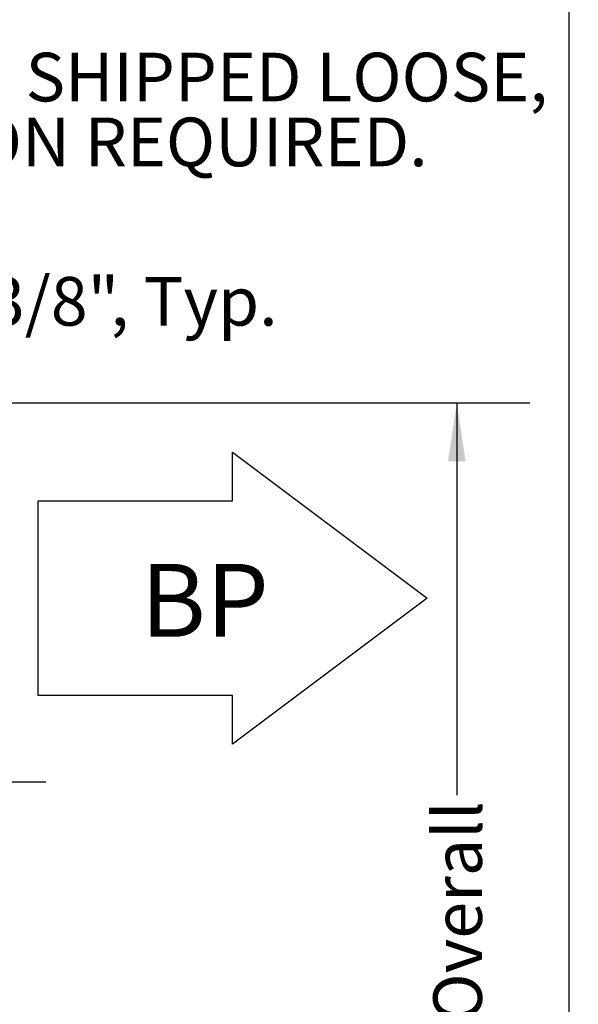
# Model space of a CAD drawing. Units: inches. Extents: x 8 to 255, y 9 to 196.
# Drawn here: x 232 to 255, y 77 to 117 of the extents above; entities that cross this region are included whole.
import ezdxf

# ---------------------------------------------------------------- set-up
doc = ezdxf.new("R2010")
doc.units = ezdxf.units.IN
doc.header["$LTSCALE"] = 24
doc.header["$MEASUREMENT"] = 0
doc.linetypes.add('HIDDEN', pattern=[0.075, 0.05, -0.025])
doc.layers.add('DRAWING_FORMAT_LINES', color=7, linetype='Continuous', lineweight=25)
for name, color, linetype in [('FORMAT', 7, 'Continuous'), ('SERVICE_AREA_LINE', 7, 'HIDDEN'), ('TEXT', 7, 'Continuous')]:
    doc.layers.add(name, color=color, linetype=linetype)
doc.styles.add('SLDTEXTSTYLE0', font='GOTHIC.TTF', dxfattribs={"width": 0.913})
doc.dimstyles.new('SLDDIMSTYLE0', dxfattribs={"dimtxt": 2, "dimasz": 2.4, "dimexe": 0, "dimexo": 0.0625, "dimgap": 0.5, "dimtad": 0, "dimdec": 6, "dimrnd": 1e-09, "dimzin": 12, "dimdsep": 46, "dimlunit": 5, "dimtxsty": 'SLDTEXTSTYLE0', "dimsah": 1, "dimcen": 0.09, "dimadec": 0, "dimazin": 3, "dimtfac": 1, "dimtdec": 3, "dimtofl": 0, "dimtmove": 0, "dimatfit": 3, "dimfxl": 1, "dimfrac": 2, "dimtolj": 1, "dimtzin": 12, "dimarcsym": 0})
doc.dimstyles.new('SLDDIMSTYLE2', dxfattribs={"dimtxt": 2, "dimasz": 2.4, "dimexe": 0, "dimexo": 0.0625, "dimgap": 0.5, "dimtad": 0, "dimdec": 6, "dimrnd": 1e-09, "dimzin": 12, "dimdsep": 46, "dimlunit": 5, "dimtxsty": 'SLDTEXTSTYLE0', "dimsah": 1, "dimcen": 0.09, "dimadec": 0, "dimazin": 3, "dimtfac": 1, "dimtdec": 3, "dimtmove": 0, "dimatfit": 0, "dimfxl": 1, "dimfrac": 2, "dimtolj": 1, "dimtzin": 12, "dimarcsym": 0})

# ---------------------------------------------------------------- blocks, each defined once
blk = doc.blocks.new('SW_NOTE_1')
at = {"layer": 'TEXT', "color": 0, "char_height": 2, "attachment_point": 1, "style": 'SLDTEXTSTYLE0'}
for s, insert in [('5. BYPASS DAMPER SHIPPED LOOSE, ', (0, -72.112)), ('FIELD INSTALLATION REQUIRED.', (0, -74.779))]:
    blk.add_mtext(s, dxfattribs=dict(at, insert=insert))
blk = doc.blocks.new('Block1')
at = {"layer": 'DRAWING_FORMAT_LINES'}
for p, q in [((3189.82, 3143.32), (3381.82, 3287.32)), ((3381.82, 3287.32), (3381.82, 3239.32)), ((3381.82, 3239.32), (3573.82, 3239.32)), ((3573.82, 3239.32), (3573.82, 3047.32)), ((3381.82, 2999.32), (3189.82, 3143.32)), ((3573.82, 3047.32), (3381.82, 3047.32)), ((3381.82, 3047.32), (3381.82, 2999.32))]:
    blk.add_line(p, q, dxfattribs=at)
blk = doc.blocks.new('_D_5')
at = {"layer": 'FORMAT'}
for p, q in [((217.586, 85.956), (232.63, 85.956)), ((229.63, 85.956), (229.63, 73.839)), ((229.63, 52.088), (229.63, 65.198)), ((221.861, 52.088), (232.63, 52.088))]:
    blk.add_line(p, q, dxfattribs=at)
for points in [[(229.63, 85.956), (229.27, 83.556), (229.99, 83.556)], [(229.63, 52.088), (229.99, 54.488), (229.27, 54.488)]]:
    blk.add_solid(points, dxfattribs=at)
at = {"layer": 'FORMAT', "insert": (228.664, 65.198), "char_height": 2, "attachment_point": 1, "rotation": 90, "style": 'SLDTEXTSTYLE0'}
blk.add_mtext('33 7/8"', dxfattribs=at)
blk = doc.blocks.new('_D_6')
at = {"layer": 'FORMAT'}
for p, q in [((221.861, 101.528), (252.537, 101.528)), ((249.537, 101.528), (249.537, 85.406)), ((249.537, 51.276), (249.537, 66.806)), ((220.616, 51.276), (252.537, 51.276))]:
    blk.add_line(p, q, dxfattribs=at)
for points in [[(249.537, 101.528), (249.177, 99.128), (249.897, 99.128)], [(249.537, 51.276), (249.897, 53.676), (249.177, 53.676)]]:
    blk.add_solid(points, dxfattribs=at)
at = {"layer": 'FORMAT', "char_height": 2, "attachment_point": 1, "rotation": 90, "style": 'SLDTEXTSTYLE0'}
for s, insert in [(' Overall', (248.571, 75.446)), ('50 1/4"', (248.571, 66.806))]:
    blk.add_mtext(s, dxfattribs=dict(at, insert=insert))
blk = doc.blocks.new('_D_7')
at = {"layer": 'FORMAT'}
for p, q in [((216.386, 99.156), (216.386, 108.741)), ((220.721, 102.668), (220.721, 108.741)), ((216.386, 105.741), (210.386, 105.741)), ((220.721, 105.741), (228.127, 105.741))]:
    blk.add_line(p, q, dxfattribs=at)
for points in [[(216.386, 105.741), (213.986, 106.101), (213.986, 105.381)], [(220.721, 105.741), (223.121, 105.381), (223.121, 106.101)]]:
    blk.add_solid(points, dxfattribs=at)
at = {"layer": 'FORMAT', "char_height": 2, "attachment_point": 1, "style": 'SLDTEXTSTYLE0'}
for s, insert in [('4 3/8"', (228.127, 106.707)), (', Typ.', (235.29, 106.707))]:
    blk.add_mtext(s, dxfattribs=dict(at, insert=insert))

msp = doc.modelspace()

# ---------------------------------------------------------------- linework, layer by layer
at = {"layer": 'DRAWING_FORMAT_LINES', "color": 8, "true_color": 0x808080}
msp.add_line((254.1585626, 25.4468134), (254.1585626, 196.0960785), dxfattribs=at)

# ---------------------------------------------------------------- block references
at = {"color": 7, "linetype": 'Continuous', "xscale": 0.04166666666666666, "yscale": 0.04166666666666666, "zscale": 0.04166666666666666, "rotation": 179.9999999999996}
msp.add_blockref('Block1', (381.2227684, 224.4799032), dxfattribs=at)
at = {"layer": 'TEXT', "color": 7}
msp.add_blockref('SW_NOTE_1', (206.9937593, 188.0383396), dxfattribs=at)

# ---------------------------------------------------------------- texts
at = {"layer": 'SERVICE_AREA_LINE', "insert": (236.526972, 94.9148207), "char_height": 3, "attachment_point": 1, "style": 'SLDTEXTSTYLE0'}
msp.add_mtext('BP', dxfattribs=at)

# ---------------------------------------------------------------- dimensions: what is measured, and where the dimension line sits
at = {"layer": 'FORMAT'}
for base, p1, p2, angle, text, dimstyle, picture, middle in [((220.7209354, 105.7409745), (216.3859354, 97.9563748), (220.7209354, 101.4676248), 0, '<>, Typ.', 'SLDDIMSTYLE2', '_D_7', (235.006389, 105.7409745)), ((249.5368352, 51.2756248), (220.6609354, 101.5276248), (219.4159354, 51.2756248), 90, '<> Overall', 'SLDDIMSTYLE0', '_D_6', (249.5368352, 76.1057482))]:
    dim = msp.add_linear_dim(base=base, p1=p1, p2=p2, angle=angle, text=text, dimstyle=dimstyle, dxfattribs=at)
    dim.commit()
    dim.dimension.update_dxf_attribs({"geometry": picture, "text_midpoint": middle, "dimtype": 160})
dim = msp.add_linear_dim(base=(229.6300233, 52.0876248), p1=(216.3859354, 85.9563748), p2=(220.6609354, 52.0876248), angle=90, dimstyle='SLDDIMSTYLE0', dxfattribs=at)
dim.commit()
dim.dimension.update_dxf_attribs({"geometry": '_D_5', "text_midpoint": (229.6300233, 69.5181567), "dimtype": 160})

doc.saveas('drawing.dxf')
